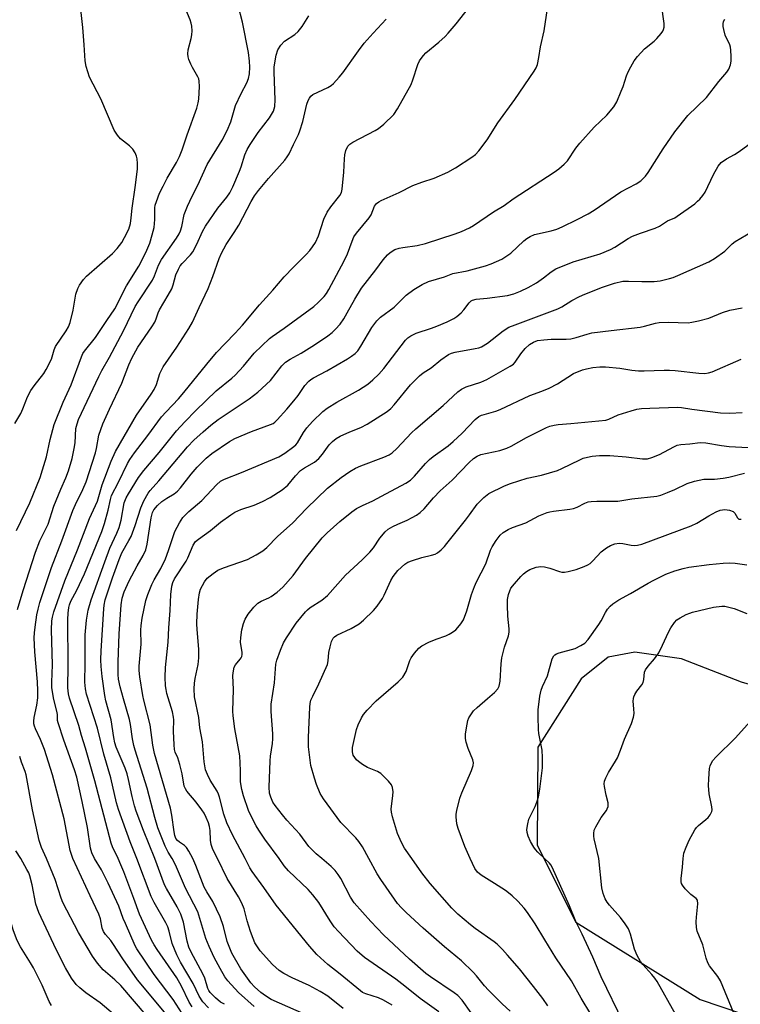
# Model space of a CAD drawing. Units: inches. Extents: x 1279765 to 1285765, y 537450 to 541451.
# Drawn here: x 1282884 to 1283101, y 539408 to 539705 of the extents above; entities that cross this region are included whole.
import ezdxf

# ---------------------------------------------------------------- set-up
doc = ezdxf.new("R2010")
doc.units = ezdxf.units.IN
doc.header["$MEASUREMENT"] = 0
doc.layers.add('NTRL-Trees', color=3, linetype='Continuous')
doc.layers.add('Undefined', color=1, linetype='Continuous')

msp = doc.modelspace()

# ---------------------------------------------------------------- linework, layer by layer
at = {"layer": 'NTRL-Trees'}
msp.add_polyline3d([(1283360.25, 539487.96, 0), (1283345.63, 539464.77, 0), (1283325.5, 539443.08, 0), (1283305.25, 539430.96, 0), (1283287.12, 539426.4, 0), (1283275, 539426.4, 0), (1283273.92, 539426.61, 0), (1283259.87, 539429.46, 0), (1283233.63, 539439.52, 0), (1283224.5, 539441.58, 0), (1283204.38, 539451.65, 0), (1283179.62, 539467.77, 0), (1283129.13, 539497.08, 0), (1283101.38, 539505.15, 0), (1283083.25, 539512.21, 0), (1283069.13, 539514.21, 0), (1283061.13, 539512.71, 0), (1283053, 539506.15, 0), (1283039.87, 539485.46, 0), (1283039.73, 539455.93, 0), (1283051.39, 539432.62, 0), (1283088.85, 539409.3, 0), (1283165.85, 539383.22, 0)], dxfattribs=at)
at = {"layer": 'Undefined'}
for points, elevation in [([(1282882.12, 539583.22), (1282883.88, 539586.28), (1282884.5, 539587.62), (1282885.93, 539591.23), (1282886.95, 539593.18), (1282887.9, 539594.58), (1282890.8, 539598.3), (1282891.6, 539599.52), (1282893.14, 539602.66), (1282893.97, 539605.49), (1282894.4, 539606.47), (1282897.59, 539611.22), (1282898.29, 539612.4), (1282898.78, 539613.75), (1282899.69, 539617.48), (1282900.5, 539622.26), (1282901.07, 539623.95), (1282901.59, 539625.01), (1282902.78, 539626.66), (1282903.75, 539627.72), (1282911.55, 539634.58), (1282912.99, 539636.01), (1282914.35, 539637.87), (1282915.23, 539639.34), (1282916.46, 539641.89), (1282916.96, 539643.59), (1282917.2, 539645.3), (1282917.46, 539648.24), (1282918.42, 539654.44), (1282919.06, 539659.97), (1282919.13, 539661.7), (1282918.96, 539663.1), (1282918.79, 539663.93), (1282918.41, 539664.92), (1282917.72, 539666.03), (1282916.69, 539667.04), (1282913.96, 539669.18), (1282913.05, 539670.29), (1282912.11, 539671.75), (1282908.09, 539681.22), (1282904.66, 539687.77), (1282903.61, 539691.04), (1282903.28, 539692.72), (1282903.05, 539697.6), (1282902.6, 539702.82), (1282901.56, 539711.98)], 384), ([(1282882.6, 539550.96), (1282886.58, 539559.26), (1282889.69, 539566.9), (1282890.47, 539569.22), (1282891.63, 539573.12), (1282892.79, 539578.44), (1282893.96, 539582.95), (1282896.73, 539589.65), (1282899.1, 539594.91), (1282902.17, 539603.3), (1282902.66, 539604.34), (1282903.1, 539605.03), (1282906.4, 539609.14), (1282909.82, 539614.29), (1282912.32, 539617.87), (1282915.78, 539624.76), (1282919.49, 539630.73), (1282921.6, 539634.86), (1282922.8, 539637.7), (1282923.57, 539640.19), (1282924.15, 539642.43), (1282924.37, 539644.78), (1282924.33, 539648.31), (1282924.46, 539649.14), (1282924.8, 539650.29), (1282925.79, 539652.75), (1282926.83, 539654.9), (1282928.08, 539657.26), (1282930.88, 539662.01), (1282931.74, 539663.8), (1282932.57, 539665.88), (1282934.05, 539670.42), (1282937.03, 539678.41), (1282937.46, 539680.02), (1282937.62, 539681.16), (1282937.79, 539684.95), (1282937.75, 539686.61), (1282937.59, 539687.32), (1282937.36, 539687.86), (1282935.7, 539690.69), (1282935.17, 539691.75), (1282934.61, 539693.12), (1282934.38, 539693.96), (1282934.3, 539694.83), (1282934.4, 539696.01), (1282935.31, 539699.45), (1282935.54, 539700.6), (1282935.58, 539701.76), (1282935.48, 539703.22), (1282935.34, 539704.08), (1282935.03, 539705.08), (1282933.17, 539709.38)], 386), ([(1282882.92, 539527.05), (1282884.58, 539532.8), (1282888.32, 539544.37), (1282889.65, 539547.76), (1282892.12, 539552.86), (1282893.9, 539558.29), (1282895.99, 539563.38), (1282897.52, 539566.82), (1282898.28, 539568.88), (1282899.37, 539572.66), (1282900.04, 539575.68), (1282900.28, 539577.37), (1282900.54, 539581.71), (1282900.86, 539583.11), (1282901.35, 539584.47), (1282907.43, 539597.42), (1282908.38, 539599.21), (1282910.69, 539603.21), (1282914.9, 539611.25), (1282918.43, 539618.56), (1282919.28, 539619.97), (1282923.63, 539626.48), (1282924.24, 539627.78), (1282925.45, 539631.02), (1282926.38, 539632.76), (1282930.91, 539639.21), (1282931.67, 539640.48), (1282932.08, 539641.42), (1282932.49, 539642.73), (1282933.19, 539646.32), (1282934.19, 539648.81), (1282935.56, 539651.82), (1282937.29, 539655.2), (1282940.15, 539661.4), (1282944.62, 539668.77), (1282946.2, 539671.65), (1282947.29, 539674.27), (1282948.71, 539679.19), (1282950.39, 539682.81), (1282952.07, 539686.03), (1282952.58, 539687.37), (1282952.89, 539688.81), (1282952.97, 539690.84), (1282952.9, 539692.58), (1282952.58, 539695.2), (1282950.84, 539704.38), (1282949.47, 539709.46)], 388), ([(1282913.28, 539451.83), (1282911.52, 539455.44), (1282911.12, 539456.48), (1282906.28, 539475.28), (1282903.43, 539485.18), (1282902.23, 539489.05), (1282901.43, 539492.03), (1282898.6, 539500.24), (1282898.24, 539501.64), (1282898.06, 539503.37), (1282898.19, 539510.2), (1282898.06, 539524.04), (1282898.15, 539525.98), (1282898.36, 539527.65), (1282898.6, 539528.49), (1282899.03, 539529.59), (1282900.81, 539532.9), (1282903.1, 539537.87), (1282908.36, 539550.61), (1282909.16, 539553), (1282910.21, 539557.07), (1282910.92, 539560.31), (1282911.29, 539561.48), (1282913.4, 539565.49), (1282916.11, 539571.13), (1282916.82, 539572.35), (1282918.24, 539574.4), (1282922.2, 539579.57), (1282926.34, 539585.22), (1282927.71, 539586.78), (1282931.45, 539590.7), (1282933.1, 539592.57), (1282940.01, 539601.11), (1282942.99, 539604.64), (1282945.57, 539607.4), (1282948.61, 539610.45), (1282950.84, 539612.87), (1282955.96, 539619), (1282959.95, 539623.51), (1282963.38, 539627.54), (1282966.16, 539630.45), (1282970.04, 539634.24), (1282971.12, 539635.46), (1282971.93, 539636.53), (1282972.78, 539637.9), (1282973.69, 539639.85), (1282975.37, 539644.92), (1282976.32, 539647.03), (1282977.42, 539648.66), (1282980.13, 539652.05), (1282980.64, 539653.01), (1282980.84, 539654), (1282981.4, 539659.11), (1282981.54, 539663.14), (1282981.64, 539664.29), (1282982, 539665.69), (1282982.58, 539666.98), (1282983.14, 539667.57), (1282984.09, 539668.19), (1282990.83, 539671.7), (1282991.83, 539672.29), (1282993.42, 539673.63), (1282996.44, 539676.53), (1282997.57, 539678.22), (1283001.67, 539685.62), (1283002.2, 539686.95), (1283003.72, 539691.57), (1283004.23, 539692.75), (1283004.66, 539693.43), (1283005.36, 539694.29), (1283006.15, 539695.1), (1283010.03, 539698.32), (1283011.91, 539700.05), (1283012.89, 539701.06), (1283015.25, 539703.88), (1283020.05, 539710.02)], 394), ([(1282918.86, 539451.83), (1282916.91, 539456.96), (1282913.39, 539466.7), (1282912.75, 539468.66), (1282911.02, 539476.27), (1282908.93, 539483.36), (1282907.02, 539491.25), (1282903.69, 539501.49), (1282903.38, 539503.15), (1282903.19, 539505.09), (1282903.29, 539510.73), (1282903.3, 539519.46), (1282903.68, 539523.81), (1282904.22, 539526.81), (1282905.11, 539529.93), (1282909.21, 539541.48), (1282910.79, 539545.53), (1282912.87, 539550.09), (1282913.54, 539551.85), (1282914.14, 539554.03), (1282915.09, 539559.23), (1282915.66, 539560.77), (1282916.35, 539562), (1282919.44, 539566.87), (1282920.97, 539569.03), (1282925.65, 539574.42), (1282930.86, 539580.97), (1282933.43, 539583.77), (1282936.75, 539587.19), (1282942.84, 539593.12), (1282947.53, 539596.87), (1282948.57, 539597.8), (1282951.06, 539600.5), (1282954.36, 539604.45), (1282958.93, 539608.84), (1282959.78, 539609.52), (1282963.32, 539611.98), (1282972.33, 539618.56), (1282973.65, 539619.71), (1282975.47, 539621.58), (1282976.14, 539622.49), (1282976.86, 539623.7), (1282981.49, 539632.29), (1282982.48, 539634.41), (1282983.84, 539638.25), (1282984.43, 539639.54), (1282985.24, 539640.66), (1282989.04, 539645.28), (1282989.59, 539646.25), (1282990.62, 539648.81), (1282991.23, 539649.68), (1282991.9, 539650.17), (1282992.65, 539650.58), (1282998.09, 539653.01), (1283002.22, 539655.1), (1283004.87, 539656.07), (1283008.66, 539657.25), (1283012.7, 539659.1), (1283015.07, 539660.42), (1283019.97, 539663.61), (1283021.14, 539664.46), (1283022.15, 539665.53), (1283024.64, 539668.9), (1283027.86, 539674.04), (1283032.94, 539681.08), (1283038.79, 539689.57), (1283039.39, 539690.57), (1283039.78, 539691.6), (1283040.25, 539693.74), (1283040.67, 539696.94), (1283041.81, 539701.83), (1283043.1, 539710.56)], 396), ([(1282924.29, 539451.83), (1282920.91, 539460.33), (1282918.74, 539466.19), (1282918.21, 539467.81), (1282917.49, 539470.55), (1282916.44, 539475.74), (1282916, 539477.46), (1282915.39, 539479.13), (1282912.72, 539485.46), (1282912.27, 539486.8), (1282911.94, 539488.44), (1282911.16, 539493.76), (1282909.58, 539499.53), (1282909.25, 539501.13), (1282908.45, 539506.88), (1282908.14, 539509.83), (1282908.02, 539511.9), (1282908.12, 539514.6), (1282908.94, 539527.23), (1282909.05, 539528.38), (1282909.36, 539529.93), (1282911.53, 539536.6), (1282913.53, 539542.15), (1282914.43, 539544.13), (1282916.53, 539547.86), (1282917.17, 539549.14), (1282918.45, 539552.41), (1282920.12, 539557.79), (1282921.07, 539559.88), (1282922.29, 539562.18), (1282922.89, 539562.99), (1282925.51, 539565.92), (1282934.23, 539576.18), (1282936.15, 539578.14), (1282938.94, 539580.72), (1282941.27, 539582.72), (1282943.45, 539584.38), (1282952.81, 539590.66), (1282955.39, 539592.64), (1282959.24, 539596.21), (1282962.7, 539600.68), (1282963.73, 539601.69), (1282965.22, 539602.69), (1282968.5, 539604.46), (1282972.52, 539606.97), (1282976.59, 539609.73), (1282977.87, 539610.74), (1282978.89, 539611.66), (1282980.23, 539613.18), (1282981.37, 539614.86), (1282982.42, 539616.61), (1282984.66, 539620.75), (1282986.69, 539624.06), (1282991.06, 539629.62), (1282993.25, 539632.65), (1282994.54, 539634.15), (1282995.35, 539634.9), (1282996.72, 539635.72), (1282998.09, 539636.16), (1282999.2, 539636.38), (1283003.52, 539636.96), (1283006.04, 539637.61), (1283015.01, 539640.45), (1283016.91, 539641.22), (1283019.31, 539642.31), (1283020.53, 539643.04), (1283026.57, 539647.16), (1283029.7, 539649.01), (1283032.51, 539651.06), (1283044.83, 539659.12), (1283046.27, 539660.15), (1283047.87, 539661.49), (1283048.86, 539662.56), (1283051.41, 539666.37), (1283052.57, 539667.91), (1283056.91, 539672.72), (1283060.74, 539676.34), (1283062.79, 539678.85), (1283063.7, 539680.35), (1283065.1, 539683.61), (1283065.63, 539684.98), (1283066.67, 539688.2), (1283067.16, 539689.43), (1283067.92, 539690.96), (1283068.96, 539692.73), (1283070.01, 539694.07), (1283072.11, 539696.36), (1283074.98, 539698.67), (1283075.83, 539699.45), (1283077.17, 539700.98), (1283077.64, 539701.68), (1283077.85, 539702.14), (1283078, 539702.86), (1283077.98, 539704.03), (1283077.21, 539709.78)], 398), ([(1282899.64, 539451.83), (1282898.82, 539454.32), (1282896.95, 539463.81), (1282893.51, 539477.11), (1282891.04, 539484.84), (1282889.86, 539487.8), (1282888.33, 539491), (1282888.03, 539491.83), (1282887.86, 539492.58), (1282887.82, 539493.32), (1282887.91, 539494.42), (1282888.78, 539498.21), (1282889.01, 539500.44), (1282889.03, 539502.52), (1282888.92, 539505.19), (1282888.1, 539514.29), (1282887.96, 539518.55), (1282888.02, 539520), (1282888.21, 539521.76), (1282888.75, 539525.42), (1282889.09, 539527.16), (1282889.67, 539529.15), (1282893.17, 539539.75), (1282896.32, 539547.84), (1282899.64, 539556.99), (1282900.39, 539558.76), (1282902.65, 539563.25), (1282903.6, 539565.61), (1282906.4, 539574.35), (1282906.72, 539575.67), (1282907.48, 539579.74), (1282908.6, 539583.08), (1282910.62, 539587.57), (1282914.42, 539595.42), (1282916.52, 539600.91), (1282917.39, 539602.94), (1282919.22, 539606.27), (1282923.43, 539612.39), (1282924.3, 539613.85), (1282924.78, 539614.85), (1282925.34, 539616.61), (1282925.77, 539617.58), (1282928.38, 539621.97), (1282929.44, 539623.93), (1282929.85, 539625.04), (1282930.63, 539628.07), (1282931.45, 539629.85), (1282932.03, 539630.81), (1282932.54, 539631.48), (1282935.09, 539634.13), (1282935.8, 539635.02), (1282937.04, 539637.38), (1282938.72, 539641.16), (1282939.62, 539642.82), (1282943.32, 539648.23), (1282946.05, 539651.58), (1282946.94, 539652.9), (1282947.83, 539654.64), (1282949.91, 539659.36), (1282950.4, 539660.72), (1282951.48, 539664.38), (1282952.17, 539665.93), (1282953.07, 539667.43), (1282955.55, 539671.08), (1282958.92, 539675.53), (1282960.1, 539677.49), (1282960.51, 539678.93), (1282960.65, 539680.9), (1282960.3, 539689.35), (1282960.32, 539690.91), (1282960.91, 539694.39), (1282961.41, 539696.03), (1282962.34, 539697.41), (1282963.48, 539698.64), (1282966.54, 539700.71), (1282967.57, 539701.62), (1282968.76, 539703.1), (1282970.83, 539706.27)], 390), ([(1282906.16, 539451.83), (1282905.3, 539453.62), (1282904.89, 539454.95), (1282904.02, 539461.23), (1282902.44, 539469.09), (1282900.82, 539476.44), (1282900.13, 539478.67), (1282896.86, 539487.59), (1282895.16, 539492.83), (1282895.02, 539493.55), (1282894.99, 539495.23), (1282894.89, 539495.98), (1282893.89, 539499.89), (1282893.29, 539503.39), (1282893.22, 539505.09), (1282893.44, 539510.36), (1282893.15, 539520.88), (1282893.23, 539523.64), (1282893.42, 539524.75), (1282893.85, 539526.38), (1282897.18, 539535.72), (1282900.97, 539545.12), (1282904.58, 539554.58), (1282907.02, 539559.8), (1282908.43, 539564.66), (1282911.2, 539571.8), (1282912.51, 539574.72), (1282918.82, 539585.73), (1282923.25, 539592.07), (1282924.13, 539593.48), (1282924.82, 539595.02), (1282925.88, 539598.34), (1282926.83, 539600.34), (1282930.93, 539606.3), (1282934.57, 539611.92), (1282935.71, 539613.83), (1282937.7, 539618.26), (1282940.45, 539623.96), (1282941.82, 539627.57), (1282943.76, 539633.08), (1282944.42, 539634.67), (1282945.86, 539637.3), (1282948.24, 539640.89), (1282949.64, 539643.15), (1282953.37, 539650.26), (1282954.45, 539651.95), (1282955.64, 539653.54), (1282958.63, 539657.15), (1282963.56, 539662.78), (1282964.28, 539663.71), (1282964.85, 539664.65), (1282966.16, 539667.5), (1282967.67, 539670.5), (1282968.12, 539671.59), (1282969.02, 539674.42), (1282970.21, 539679.67), (1282970.59, 539680.73), (1282970.96, 539681.47), (1282971.44, 539682.09), (1282972.04, 539682.56), (1282976.56, 539684.69), (1282977.55, 539685.31), (1282978.2, 539685.87), (1282979.97, 539687.75), (1282981.08, 539689.06), (1282985.81, 539695.79), (1282987.47, 539698.03), (1282990.19, 539701.11), (1282994.13, 539705.34)], 392), ([(1282929.55, 539451.83), (1282928.35, 539453.79), (1282927.42, 539455.63), (1282925.28, 539461.16), (1282924.32, 539464.28), (1282922.05, 539473.12), (1282918.36, 539484.61), (1282917.99, 539486), (1282917.59, 539488.02), (1282917.02, 539492.29), (1282916.73, 539493.86), (1282914.87, 539500.1), (1282913.89, 539503.7), (1282913.42, 539506), (1282913.28, 539507.45), (1282913.28, 539511.14), (1282913.58, 539519.69), (1282914.22, 539528.44), (1282914.49, 539530.51), (1282915.1, 539532.37), (1282916.58, 539535.69), (1282918.99, 539540.25), (1282920.83, 539543.35), (1282921.58, 539545.1), (1282921.98, 539546.75), (1282923.19, 539554.78), (1282923.61, 539556.32), (1282924.08, 539557.2), (1282925.18, 539558.5), (1282926.45, 539559.67), (1282927.93, 539560.69), (1282930.17, 539562.02), (1282931.16, 539562.79), (1282932.1, 539563.83), (1282935.27, 539567.92), (1282937.12, 539570.06), (1282939.78, 539572.72), (1282941.55, 539574.18), (1282946.85, 539577.78), (1282948.46, 539578.72), (1282953.54, 539580.82), (1282959.24, 539582.88), (1282960.01, 539583.24), (1282960.53, 539583.58), (1282961.28, 539584.32), (1282964.18, 539587.56), (1282966.28, 539590.03), (1282967.55, 539591.64), (1282969.62, 539594.68), (1282970.76, 539595.98), (1282971.38, 539596.51), (1282972.22, 539597.04), (1282976.27, 539599.17), (1282982.46, 539602.77), (1282983.66, 539603.53), (1282984.77, 539604.4), (1282985.56, 539605.19), (1282986.54, 539606.52), (1282989.77, 539612.16), (1282991.31, 539614.24), (1282992.46, 539615.31), (1282996.51, 539618.37), (1283000.17, 539621.93), (1283002.45, 539623.7), (1283005.04, 539625.19), (1283006.94, 539626.07), (1283011.78, 539627.48), (1283014.23, 539628.5), (1283018.55, 539629.34), (1283024.14, 539630.85), (1283025.79, 539631.45), (1283029.03, 539632.88), (1283030.3, 539633.6), (1283031.72, 539634.61), (1283035.68, 539638.36), (1283036.59, 539639.09), (1283037.55, 539639.73), (1283038.87, 539640.24), (1283043.96, 539641.44), (1283045.66, 539641.93), (1283047.28, 539642.64), (1283051.81, 539644.84), (1283055.06, 539646.56), (1283056.88, 539647.63), (1283064.9, 539653.21), (1283069.58, 539655.54), (1283070.95, 539656.47), (1283072.35, 539657.86), (1283073.24, 539658.97), (1283077.68, 539666.17), (1283081.21, 539671.27), (1283085.18, 539676.23), (1283090.77, 539681.7), (1283094.54, 539686.51), (1283096.93, 539689.29), (1283097.55, 539690.23), (1283098.03, 539691.51), (1283098.24, 539692.59), (1283098.26, 539694), (1283098.18, 539695.98), (1283098.08, 539696.82), (1283097.88, 539697.59), (1283096.47, 539700.46), (1283095.99, 539702.17), (1283095.84, 539703.04), (1283095.79, 539703.89), (1283095.96, 539704.63), (1283096.31, 539705.29)], 400), ([(1282935.78, 539451.83), (1282934.59, 539454.12), (1282933.88, 539455.23), (1282933.32, 539455.77), (1282931.75, 539456.8), (1282931.15, 539457.31), (1282930.72, 539457.92), (1282930.37, 539458.84), (1282930.14, 539459.95), (1282929.47, 539464.92), (1282929.04, 539467.05), (1282924.22, 539483.54), (1282923.77, 539486.13), (1282922.93, 539492.26), (1282920.98, 539499.69), (1282920.68, 539501.08), (1282919.8, 539506.69), (1282919.64, 539508.67), (1282919.66, 539509.97), (1282920.23, 539516.56), (1282920.12, 539520.83), (1282920.21, 539522.21), (1282920.53, 539524.41), (1282921.64, 539529.77), (1282922.25, 539531.63), (1282923.46, 539534.64), (1282924.18, 539536.04), (1282926.12, 539539.45), (1282927.56, 539542.33), (1282928.49, 539544.85), (1282930.4, 539550.65), (1282931.74, 539553.18), (1282932.83, 539554.81), (1282933.55, 539555.63), (1282934.6, 539556.64), (1282938.5, 539559.99), (1282942.9, 539564.75), (1282944.16, 539565.8), (1282945.33, 539566.43), (1282950.46, 539568.39), (1282961.76, 539573.17), (1282963.58, 539574.24), (1282966.29, 539576.24), (1282966.86, 539576.77), (1282967.36, 539577.38), (1282969.16, 539580.55), (1282970.16, 539581.96), (1282971.9, 539583.85), (1282974.99, 539586.8), (1282976.34, 539587.81), (1282979.3, 539589.71), (1282985.83, 539593.24), (1282988.64, 539595.13), (1282990.14, 539596.39), (1282991.92, 539598.15), (1282993.4, 539599.87), (1282999.98, 539608.36), (1283000.66, 539609.04), (1283001.62, 539609.72), (1283003.19, 539610.45), (1283007.78, 539611.96), (1283009.4, 539612.56), (1283012.58, 539613.89), (1283014.53, 539614.88), (1283015.45, 539615.48), (1283016.76, 539616.64), (1283017.55, 539617.51), (1283019.16, 539619.66), (1283019.77, 539620.22), (1283020.23, 539620.5), (1283021.34, 539620.78), (1283024.59, 539621.03), (1283030.78, 539621.91), (1283032.7, 539622.41), (1283034.72, 539623.17), (1283036.98, 539624.28), (1283039.47, 539625.65), (1283041.6, 539627.17), (1283043.92, 539629.04), (1283045.36, 539629.97), (1283050.59, 539632.07), (1283058.68, 539634.49), (1283061.86, 539635.77), (1283063.16, 539636.46), (1283067.18, 539639.06), (1283068.46, 539639.78), (1283070.84, 539640.7), (1283075.28, 539642.24), (1283076.62, 539642.84), (1283079.03, 539644.37), (1283081.23, 539645.36), (1283081.98, 539645.8), (1283087.23, 539649.57), (1283088.13, 539650.31), (1283088.74, 539650.94), (1283089.68, 539652.07), (1283090.36, 539653.03), (1283092.92, 539658.41), (1283094.33, 539660.91), (1283095.2, 539662.01), (1283096.8, 539663.15), (1283099.22, 539664.49), (1283100.63, 539665.37), (1283107.35, 539670.27)], 402), ([(1282943.22, 539451.83), (1282941.88, 539454.59), (1282941.3, 539456.11), (1282941.1, 539457.4), (1282941, 539460.36), (1282940.88, 539461.52), (1282940.54, 539462.64), (1282939.85, 539464.28), (1282939.19, 539465.6), (1282938.56, 539466.55), (1282936.82, 539468.84), (1282934.02, 539472.25), (1282933.56, 539472.94), (1282933.22, 539473.75), (1282932.59, 539477.4), (1282931.87, 539480.3), (1282931.28, 539482.3), (1282930.52, 539484.03), (1282930.3, 539484.79), (1282930.15, 539486.21), (1282930, 539490.28), (1282930.06, 539493.71), (1282930.01, 539494.6), (1282929.65, 539496.2), (1282927.95, 539501.72), (1282927.71, 539502.86), (1282927.57, 539504.02), (1282927.46, 539506.65), (1282927.53, 539509.55), (1282928.37, 539517.23), (1282928.57, 539521.49), (1282929, 539526.77), (1282929.13, 539531.59), (1282929.49, 539534.14), (1282929.8, 539535.23), (1282930.29, 539536.3), (1282933.76, 539541.63), (1282934.26, 539542.63), (1282935.9, 539546.52), (1282936.63, 539547.61), (1282937.48, 539548.34), (1282941.09, 539550.9), (1282944.2, 539553.41), (1282947.23, 539555.64), (1282948.43, 539556.44), (1282950.28, 539557.3), (1282954.34, 539558.59), (1282956.8, 539559.66), (1282959.15, 539560.87), (1282962.79, 539563.15), (1282964.45, 539564.62), (1282966.76, 539567.43), (1282968.34, 539569.04), (1282969.47, 539569.86), (1282972.49, 539571.56), (1282973.78, 539572.66), (1282974.93, 539573.93), (1282976.95, 539576.82), (1282977.91, 539577.8), (1282979.05, 539578.65), (1282980.3, 539579.36), (1282983.17, 539580.68), (1282986.47, 539582.01), (1282988.45, 539582.97), (1282994.43, 539586.85), (1282995.55, 539587.78), (1282996.58, 539588.82), (1283001.53, 539594.88), (1283004.23, 539597.58), (1283005.35, 539598.5), (1283007.74, 539600.04), (1283010.6, 539602.4), (1283012.93, 539604.04), (1283013.9, 539604.47), (1283014.93, 539604.76), (1283020.99, 539605.82), (1283022.12, 539606.1), (1283022.95, 539606.41), (1283024.7, 539607.43), (1283029.42, 539611.19), (1283031.19, 539612.27), (1283033.09, 539613.06), (1283045.99, 539617.85), (1283047.14, 539618.42), (1283050.13, 539620.32), (1283052.51, 539621.56), (1283054.06, 539622.26), (1283059.44, 539624.41), (1283063.03, 539625.64), (1283065.55, 539626.17), (1283067.25, 539626.23), (1283071.33, 539626.05), (1283075.05, 539626.12), (1283076.77, 539626.34), (1283079.64, 539627.01), (1283080.77, 539627.34), (1283082.13, 539627.89), (1283091.53, 539632.08), (1283093.26, 539633.03), (1283096.31, 539635.25), (1283098.58, 539637.48), (1283099.48, 539638.22), (1283104.57, 539641.19)], 404), ([(1282951.57, 539451.83), (1282947.75, 539459.06), (1282946.02, 539462.64), (1282945.13, 539465.23), (1282943.86, 539470.35), (1282943.55, 539471.28), (1282943.1, 539472.19), (1282941.07, 539475.57), (1282940.22, 539477.28), (1282939.67, 539478.7), (1282939.22, 539481.08), (1282938.68, 539487.08), (1282937.9, 539491.31), (1282937.58, 539494.44), (1282936.35, 539500.69), (1282936.2, 539503.12), (1282936.32, 539504.78), (1282936.55, 539506.19), (1282937.43, 539510.48), (1282937.65, 539512.49), (1282937.66, 539515.07), (1282937.1, 539521.02), (1282937.01, 539522.78), (1282937.11, 539525.63), (1282937.49, 539530.11), (1282937.79, 539532.1), (1282938.13, 539533.17), (1282939.32, 539535.38), (1282940.15, 539536.5), (1282941.91, 539537.98), (1282943.33, 539538.92), (1282945.09, 539539.66), (1282952.33, 539542.15), (1282954.92, 539543.54), (1282956.92, 539544.78), (1282958.11, 539545.82), (1282961.36, 539549.06), (1282965.96, 539553.18), (1282970.07, 539557.52), (1282976.48, 539563.65), (1282980.53, 539566.91), (1282983.16, 539568.73), (1282984.91, 539569.76), (1282986.46, 539570.42), (1282993.48, 539573.07), (1282995, 539573.8), (1282995.93, 539574.38), (1282997.41, 539575.64), (1283001.81, 539580.37), (1283003.06, 539581.61), (1283011.39, 539588.7), (1283015.72, 539592.77), (1283016.83, 539593.54), (1283018.27, 539594.3), (1283022.66, 539595.75), (1283024.47, 539596.48), (1283031.59, 539600.49), (1283032.52, 539601.18), (1283033.11, 539601.78), (1283034.77, 539604.29), (1283036.1, 539605.87), (1283037.39, 539607.05), (1283038.58, 539607.82), (1283039.8, 539608.26), (1283041.73, 539608.53), (1283043.95, 539608.65), (1283048.47, 539608.68), (1283049.83, 539608.8), (1283051.48, 539609.15), (1283054.81, 539610.2), (1283056.22, 539610.56), (1283062.03, 539611.33), (1283070.8, 539612.29), (1283072.12, 539612.56), (1283075.46, 539613.5), (1283076.55, 539613.7), (1283079.21, 539613.82), (1283085.26, 539613.64), (1283086.41, 539613.78), (1283088.42, 539614.21), (1283091.54, 539615), (1283095.66, 539616.74), (1283097.85, 539617.39), (1283101.52, 539618.17)], 406), ([(1282961.81, 539451.83), (1282957.57, 539457.74), (1282955.71, 539460.45), (1282954.94, 539461.7), (1282953.23, 539465.03), (1282952.64, 539466.34), (1282951.14, 539470.78), (1282950.57, 539472.74), (1282950.22, 539475.01), (1282950.15, 539478.45), (1282949.94, 539482.89), (1282948.48, 539491.02), (1282947.95, 539494.97), (1282947.92, 539496.36), (1282948.12, 539502.94), (1282947.89, 539507.09), (1282948.05, 539508.52), (1282948.32, 539509.62), (1282948.66, 539510.37), (1282950.12, 539512.02), (1282950.41, 539512.44), (1282950.61, 539512.92), (1282950.7, 539513.47), (1282950.68, 539514.03), (1282950.17, 539517.21), (1282950.25, 539518.63), (1282950.63, 539520.88), (1282951.06, 539522.82), (1282951.61, 539524.14), (1282952.48, 539525.61), (1282954.18, 539527.77), (1282955.43, 539528.98), (1282956.38, 539529.6), (1282958.7, 539530.57), (1282959.44, 539530.96), (1282961.26, 539532.33), (1282962.96, 539533.83), (1282966.05, 539537.36), (1282969.82, 539542.41), (1282974.81, 539548.67), (1282976.37, 539550.25), (1282980.19, 539553.61), (1282983.74, 539556.52), (1282985.17, 539557.51), (1282987.02, 539558.49), (1282990.13, 539559.92), (1282992.78, 539561.28), (1283000.08, 539565.22), (1283001.52, 539566.14), (1283002.74, 539567.29), (1283006.05, 539571.14), (1283007.25, 539572.39), (1283008.35, 539573.3), (1283012.83, 539576.52), (1283014.38, 539577.74), (1283017.1, 539580.35), (1283021.04, 539584.42), (1283022.13, 539585.31), (1283022.87, 539585.69), (1283023.68, 539585.97), (1283027.24, 539586.95), (1283028.58, 539587.4), (1283037.48, 539591.63), (1283041.14, 539592.97), (1283043.28, 539593.84), (1283045.79, 539595.22), (1283050.66, 539598.3), (1283053.42, 539599.44), (1283054.55, 539599.77), (1283056.55, 539600.09), (1283058.57, 539600.29), (1283060.29, 539600.33), (1283064.64, 539599.96), (1283068.23, 539599.32), (1283070.27, 539599.09), (1283072.04, 539599.08), (1283077.98, 539599.32), (1283079.65, 539599.31), (1283081.38, 539599.18), (1283088.45, 539598.37), (1283090.33, 539598.34), (1283091.37, 539598.49), (1283092.5, 539598.85), (1283101.22, 539602.6)], 408), ([(1282974.68, 539451.83), (1282973.05, 539453.28), (1282970.81, 539455.55), (1282968.1, 539459.21), (1282964.17, 539463.49), (1282962.85, 539465.08), (1282960.64, 539467.89), (1282959.99, 539468.87), (1282959.33, 539470.36), (1282958.95, 539471.65), (1282958.8, 539473.46), (1282959.1, 539481.35), (1282959.22, 539482.78), (1282959.84, 539486.64), (1282959.96, 539488.06), (1282959.94, 539489.51), (1282959.44, 539496.3), (1282959.45, 539498.45), (1282960.43, 539504.95), (1282960.83, 539510.59), (1282961.11, 539511.72), (1282962.24, 539514.79), (1282963.15, 539516.97), (1282964.07, 539518.47), (1282967.02, 539522.89), (1282969.81, 539526.36), (1282970.41, 539527.01), (1282971.16, 539527.63), (1282974.72, 539529.89), (1282976.4, 539531.27), (1282981.87, 539537.46), (1282986.95, 539542.03), (1282989.22, 539544.33), (1282990.32, 539545.72), (1282992.19, 539548.56), (1282993.89, 539550.56), (1282994.75, 539551.27), (1282996.17, 539552.12), (1282997.66, 539552.87), (1283000.47, 539554.05), (1283002.03, 539554.8), (1283003.28, 539555.51), (1283004.36, 539556.33), (1283005.56, 539557.48), (1283008.41, 539560.79), (1283010.39, 539562.88), (1283014.07, 539566.08), (1283019.18, 539571.43), (1283020.47, 539572.62), (1283021.65, 539573.39), (1283022.7, 539573.83), (1283028.47, 539575.11), (1283030.58, 539575.78), (1283031.88, 539576.41), (1283036.53, 539579), (1283040.66, 539581.13), (1283042.48, 539582.01), (1283043.54, 539582.38), (1283044.88, 539582.72), (1283046.01, 539582.9), (1283049.86, 539583.2), (1283060.44, 539584.26), (1283061.29, 539584.53), (1283064.12, 539585.81), (1283068.07, 539587.08), (1283069.78, 539587.53), (1283071.18, 539587.7), (1283073.71, 539587.86), (1283082.12, 539588.14), (1283083.27, 539588.03), (1283086.34, 539587.55), (1283095.04, 539586.49), (1283097.8, 539586.36), (1283101.6, 539586.58)], 410), ([(1282988.95, 539451.83), (1282986.99, 539455.39), (1282985.92, 539457.03), (1282985.03, 539458.08), (1282980.51, 539462.75), (1282975.25, 539469.88), (1282974.22, 539471.55), (1282973.09, 539474.22), (1282972.49, 539476.14), (1282971.44, 539480.01), (1282971.08, 539482.34), (1282970.71, 539485.56), (1282970.72, 539488.45), (1282971.07, 539497.62), (1282971.19, 539498.7), (1282971.44, 539499.64), (1282971.97, 539500.9), (1282973.87, 539504.65), (1282976.39, 539510.49), (1282976.68, 539511.57), (1282976.89, 539514.06), (1282977.21, 539515.77), (1282977.66, 539517.44), (1282978.17, 539518.42), (1282978.57, 539518.82), (1282979.29, 539519.29), (1282983.57, 539521.33), (1282985.97, 539522.78), (1282987.32, 539523.89), (1282990.33, 539526.71), (1282991.42, 539528.02), (1282992.99, 539530.34), (1282993.51, 539531.35), (1282995.52, 539535.77), (1282996.23, 539537), (1282997.63, 539538.8), (1282999.77, 539540.71), (1283000.7, 539541.35), (1283002.06, 539541.9), (1283004.91, 539542.74), (1283007.79, 539543.43), (1283008.89, 539543.78), (1283009.63, 539544.2), (1283010.72, 539545.12), (1283011.74, 539546.13), (1283012.47, 539546.97), (1283018.05, 539554.02), (1283019.31, 539555.64), (1283021.6, 539558.9), (1283023.61, 539560.86), (1283025.16, 539562.08), (1283029.81, 539564.42), (1283031.66, 539565.15), (1283036.67, 539566.68), (1283041.02, 539567.6), (1283045.85, 539569), (1283047.18, 539569.59), (1283052.61, 539572.3), (1283053.63, 539572.71), (1283054.92, 539573.1), (1283056.28, 539573.33), (1283058.5, 539573.55), (1283061.62, 539573.57), (1283066.57, 539573.18), (1283071.53, 539572.57), (1283072.95, 539572.55), (1283074.3, 539572.91), (1283076.64, 539573.89), (1283080.9, 539576.21), (1283081.94, 539576.65), (1283083.08, 539576.87), (1283085.77, 539577.06), (1283088.89, 539577.45), (1283090.56, 539577.38), (1283095.31, 539576.55), (1283097.66, 539576.28), (1283107.18, 539575.74)], 412), ([(1283001.89, 539451.83), (1282999.69, 539454.99), (1282998.73, 539456.75), (1282997.58, 539459.44), (1282996.08, 539464.49), (1282995.76, 539465.88), (1282995.69, 539466.73), (1282996.17, 539470.9), (1282996.21, 539472.04), (1282996.05, 539473.35), (1282995.76, 539474.09), (1282994.85, 539475.23), (1282993.38, 539476.74), (1282992.5, 539477.53), (1282991.49, 539478.12), (1282988.5, 539479.39), (1282987.01, 539480.29), (1282985.83, 539481.15), (1282985.19, 539481.72), (1282984.64, 539482.36), (1282984.23, 539483.07), (1282983.96, 539484.1), (1282984.02, 539485.41), (1282985.2, 539490.85), (1282985.69, 539492.23), (1282986.67, 539494.37), (1282987.29, 539495.32), (1282988.36, 539496.64), (1282991.15, 539499.48), (1282997.74, 539505.2), (1282998.59, 539505.98), (1282999.15, 539506.63), (1283000.13, 539508.31), (1283001.28, 539511.63), (1283001.64, 539512.43), (1283002.65, 539513.87), (1283004, 539515.43), (1283004.92, 539516.13), (1283007.03, 539517.15), (1283009.2, 539518.09), (1283012.15, 539519.13), (1283013.2, 539519.63), (1283014.2, 539520.25), (1283015.15, 539520.97), (1283015.76, 539521.58), (1283016.68, 539522.7), (1283017.44, 539523.93), (1283018.51, 539526.64), (1283019.91, 539531.54), (1283020.78, 539534.02), (1283021.39, 539535.37), (1283024.18, 539540.88), (1283025.66, 539544.93), (1283026.15, 539546.02), (1283027.33, 539547.89), (1283028.59, 539549.49), (1283029.47, 539550.27), (1283030.96, 539551.26), (1283032.3, 539551.87), (1283036.28, 539553.19), (1283040.25, 539555.3), (1283042.69, 539556.33), (1283043.53, 539556.58), (1283044.67, 539556.79), (1283049.58, 539557.39), (1283050.71, 539557.6), (1283051.75, 539557.99), (1283054.04, 539559.15), (1283055.14, 539559.54), (1283055.97, 539559.68), (1283057.69, 539559.78), (1283064.02, 539559.82), (1283068.24, 539560.44), (1283075.86, 539561.31), (1283077.04, 539561.62), (1283079, 539562.36), (1283081.21, 539563.29), (1283084.95, 539565.12), (1283087.15, 539565.83), (1283089.95, 539566.41), (1283093.19, 539566.41), (1283095.81, 539566.7), (1283097.5, 539567.03), (1283102.25, 539568.22)], 414), ([(1283019.53, 539451.83), (1283017.88, 539455.49), (1283015.84, 539460.94), (1283015.48, 539462.35), (1283015.26, 539464.42), (1283015.29, 539465.29), (1283015.48, 539466.42), (1283016.36, 539470.08), (1283017.01, 539471.73), (1283019.92, 539478.41), (1283020.42, 539479.97), (1283020.45, 539480.81), (1283020.31, 539481.63), (1283018.88, 539485.1), (1283018.29, 539487.04), (1283018.05, 539488.16), (1283018.08, 539489.57), (1283018.54, 539492.43), (1283018.81, 539493.55), (1283019.13, 539494.32), (1283019.85, 539495.54), (1283020.51, 539496.45), (1283021.55, 539497.48), (1283024.75, 539500.14), (1283026.88, 539502.04), (1283027.81, 539503.08), (1283028.25, 539503.91), (1283028.56, 539505.44), (1283028.85, 539510.7), (1283029.08, 539512.47), (1283029.81, 539515.66), (1283031.01, 539519.15), (1283031.25, 539520.19), (1283031.27, 539521.26), (1283030.89, 539525), (1283030.72, 539528.39), (1283030.8, 539530.11), (1283031.06, 539531.55), (1283031.42, 539532.67), (1283031.79, 539533.47), (1283032.82, 539534.85), (1283034.73, 539537.04), (1283035.54, 539537.87), (1283036.47, 539538.58), (1283037.48, 539539.17), (1283039.39, 539539.8), (1283040.8, 539540.02), (1283041.9, 539539.91), (1283043.55, 539539.53), (1283046.4, 539538.49), (1283047.18, 539538.31), (1283047.99, 539538.32), (1283049.08, 539538.5), (1283051.51, 539539.13), (1283053.92, 539540), (1283054.98, 539540.5), (1283055.72, 539540.94), (1283056.55, 539541.71), (1283059.06, 539544.46), (1283060.6, 539545.72), (1283061.8, 539546.43), (1283063.11, 539546.84), (1283064.46, 539547.06), (1283065.55, 539546.99), (1283068.08, 539546.5), (1283068.94, 539546.41), (1283069.99, 539546.5), (1283071.31, 539546.82), (1283086.15, 539552.35), (1283087.85, 539553.17), (1283091.46, 539555.36), (1283093.68, 539556.59), (1283094.97, 539557.07), (1283096.32, 539557.24), (1283097.78, 539557.05), (1283098.82, 539556.67), (1283099.36, 539556.11), (1283100.14, 539554.71), (1283100.6, 539554.34), (1283101.25, 539554.31)], 416), ([(1283041.94, 539451.83), (1283039.91, 539453.77), (1283039.16, 539454.61), (1283038.69, 539455.3), (1283037.74, 539457.01), (1283037.03, 539458.63), (1283036.68, 539459.74), (1283036.62, 539460.59), (1283036.85, 539462.31), (1283037.2, 539463.71), (1283037.66, 539464.76), (1283039.13, 539467.58), (1283039.65, 539468.88), (1283040.08, 539470.45), (1283040.47, 539472.83), (1283041.3, 539479.29), (1283041.32, 539482.4), (1283041.17, 539484.61), (1283040.22, 539489.65), (1283040.07, 539490.81), (1283039.96, 539494.68), (1283040.01, 539496.75), (1283040.55, 539500.86), (1283040.92, 539502.72), (1283041.28, 539503.77), (1283042.8, 539507.08), (1283044.21, 539512.16), (1283044.73, 539513.05), (1283045.07, 539513.37), (1283045.54, 539513.64), (1283046.34, 539513.94), (1283051.14, 539515.33), (1283052.92, 539516.16), (1283054.08, 539516.91), (1283055.05, 539517.99), (1283058.3, 539522.5), (1283059.03, 539523.68), (1283060.34, 539526.19), (1283060.97, 539527.18), (1283061.71, 539528.05), (1283062.56, 539528.74), (1283064.39, 539529.97), (1283067.86, 539531.87), (1283073.2, 539534.98), (1283074.95, 539535.92), (1283078.57, 539537.68), (1283081.2, 539538.76), (1283083.75, 539539.49), (1283085.48, 539539.86), (1283091.61, 539540.65), (1283095.85, 539541.06), (1283097.76, 539541.12), (1283099.41, 539541.02), (1283102.92, 539540.5)], 418), ([(1283058.29, 539451.83), (1283056.9, 539457.81), (1283056.77, 539458.67), (1283056.76, 539459.41), (1283056.95, 539460.41), (1283057.43, 539461.47), (1283059.03, 539464.29), (1283060.58, 539466.38), (1283060.84, 539466.87), (1283061.1, 539467.63), (1283061.17, 539468.15), (1283061.15, 539468.67), (1283060.5, 539471.04), (1283060.03, 539473.58), (1283059.96, 539474.42), (1283060.05, 539475.23), (1283060.46, 539476.28), (1283061.26, 539477.83), (1283063.38, 539481.31), (1283063.9, 539482.31), (1283064.86, 539484.61), (1283066.03, 539487.87), (1283068.21, 539492.64), (1283068.76, 539494.59), (1283068.93, 539495.71), (1283068.92, 539497.07), (1283068.71, 539499.38), (1283068.75, 539500.18), (1283068.86, 539500.69), (1283069.18, 539501.42), (1283069.73, 539502.36), (1283071.26, 539504.3), (1283071.64, 539504.97), (1283071.89, 539505.93), (1283072.13, 539508.1), (1283072.38, 539508.85), (1283073.15, 539509.97), (1283075.13, 539512.12), (1283076.39, 539513.99), (1283077.56, 539516.27), (1283079.36, 539520.26), (1283080.03, 539521.53), (1283081.13, 539523.12), (1283081.86, 539523.92), (1283082.82, 539524.57), (1283084.65, 539525.51), (1283085.74, 539525.97), (1283086.56, 539526.22), (1283092.88, 539527.73), (1283095.46, 539528.03), (1283096.33, 539528.03), (1283097.18, 539527.91), (1283099.12, 539527.34), (1283102.95, 539525.87)], 420), ([(1283083.76, 539451.83), (1283083.99, 539453.44), (1283084.63, 539455.3), (1283085.61, 539457.41), (1283087.31, 539460.53), (1283087.79, 539461.26), (1283088.37, 539461.88), (1283090.64, 539463.64), (1283091.27, 539464.21), (1283091.95, 539465.11), (1283092.43, 539466.1), (1283092.51, 539466.62), (1283092.44, 539467.43), (1283091.56, 539471.42), (1283091.43, 539473.95), (1283091.5, 539475.93), (1283091.74, 539479.06), (1283091.9, 539479.88), (1283092.28, 539480.8), (1283092.7, 539481.46), (1283093.65, 539482.51), (1283099.57, 539488.27), (1283104, 539493.24)], 422), ([(1282891.66, 539451.83), (1282890.18, 539455.2), (1282889.47, 539457.35), (1282887.46, 539466.62), (1282885.56, 539477.1), (1282885.25, 539478.1), (1282884.07, 539480.99), (1282883.56, 539482.68)], 388), ([(1282883.87, 539451.83), (1282882.42, 539454.19)], 386), ([(1282893.12, 539407.49), (1282892.41, 539408.72), (1282890.3, 539413.61), (1282887.71, 539418.87), (1282886.87, 539420.38), (1282883.79, 539425.23), (1282882.84, 539427.1), (1282882.25, 539428.45), (1282881.59, 539430.35), (1282880.39, 539434.54), (1282879.46, 539438.97), (1282878.53, 539442.41), (1282877.02, 539447.21), (1282875.2, 539451.83)], 384), ([(1282913.76, 539403.23), (1282907.83, 539408.27), (1282903.53, 539411.31), (1282901.66, 539412.79), (1282900.61, 539413.83), (1282899.17, 539415.7), (1282897.38, 539418.83), (1282894.56, 539424.41), (1282889.29, 539435.6), (1282888.47, 539438.1), (1282887.29, 539443.88), (1282886.62, 539446.67), (1282886.3, 539447.52), (1282885.76, 539448.58), (1282883.87, 539451.83)], 386), ([(1282921.74, 539404.59), (1282914.03, 539413.5), (1282912.31, 539415.21), (1282908.79, 539418.23), (1282907.02, 539420.26), (1282905.55, 539422.4), (1282901.28, 539429.55), (1282896.61, 539438.59), (1282896.05, 539439.95), (1282894.24, 539445.52), (1282891.66, 539451.83)], 388), ([(1282927.77, 539404.89), (1282919.07, 539415.25), (1282914.71, 539421.56), (1282911.71, 539426.18), (1282911.03, 539427.08), (1282909.43, 539428.92), (1282908.8, 539429.83), (1282908.44, 539430.83), (1282907.94, 539433.67), (1282907.48, 539435.09), (1282904.83, 539440.62), (1282899.64, 539451.83)], 390), ([(1282932.59, 539405.1), (1282929.92, 539409.28), (1282924.16, 539416.87), (1282918.94, 539424.56), (1282918.45, 539425.51), (1282915.45, 539432.21), (1282914.79, 539433.8), (1282913.47, 539437.46), (1282910.27, 539444.47), (1282908.23, 539448.41), (1282906.16, 539451.83)], 392), ([(1282935.62, 539407.06), (1282934.72, 539408.52), (1282932.37, 539413.33), (1282930.98, 539415.81), (1282925.02, 539424.38), (1282924.09, 539425.84), (1282923.33, 539427.25), (1282919.72, 539435.08), (1282918.04, 539439.82), (1282914.96, 539447.87), (1282914.11, 539450), (1282913.28, 539451.83)], 394), ([(1282940.5, 539406.78), (1282938.79, 539408.65), (1282937.73, 539410.27), (1282935.95, 539414.14), (1282932.1, 539420.6), (1282930.95, 539422.78), (1282929.61, 539426.17), (1282928.66, 539429.96), (1282928.24, 539431.24), (1282927.63, 539432.48), (1282924.13, 539438.63), (1282923.24, 539440.41), (1282918.86, 539451.83)], 396), ([(1282945.37, 539407.85), (1282944.18, 539408.46), (1282942.62, 539409.78), (1282941.06, 539411.4), (1282940.64, 539412.02), (1282940.35, 539412.65), (1282939.41, 539415.7), (1282938.84, 539417.08), (1282935.32, 539423.63), (1282934.64, 539425.12), (1282934.12, 539426.96), (1282932.97, 539432.69), (1282932.2, 539435.05), (1282931.09, 539437.32), (1282927.84, 539442.78), (1282927.24, 539443.93), (1282924.29, 539451.83)], 398), ([(1282954.27, 539407.21), (1282949.58, 539411.39), (1282946.4, 539414.9), (1282945.47, 539416.18), (1282944.06, 539418.66), (1282942.28, 539421.97), (1282940.7, 539425.32), (1282939.75, 539427.75), (1282937.29, 539435.82), (1282933.55, 539442.96), (1282930.58, 539449.94), (1282929.55, 539451.83)], 400), ([(1282971.98, 539403.77), (1282959.45, 539409.33), (1282957.75, 539410.38), (1282956.36, 539411.41), (1282954.4, 539413.12), (1282953.27, 539414.33), (1282950.25, 539418.54), (1282947.62, 539423.28), (1282946.14, 539426.79), (1282945.03, 539431.37), (1282944.1, 539434.31), (1282941.85, 539438.93), (1282940, 539441.86), (1282939.25, 539443.24), (1282936.75, 539449.74), (1282935.78, 539451.83)], 402), ([(1282981.21, 539406.61), (1282976.5, 539410.27), (1282974.27, 539411.74), (1282970.92, 539413.56), (1282965.82, 539415.86), (1282963.27, 539417.12), (1282961.89, 539418.06), (1282959.84, 539419.9), (1282956.08, 539423.99), (1282955.27, 539425.17), (1282954.55, 539426.4), (1282953.98, 539427.7), (1282953.21, 539429.83), (1282952.24, 539433.02), (1282951.27, 539436.64), (1282950.64, 539438.37), (1282949.61, 539440.34), (1282946.18, 539445.84), (1282943.22, 539451.83)], 404), ([(1282995.94, 539407.61), (1282993.38, 539409.09), (1282991.78, 539409.81), (1282987.98, 539411.03), (1282987.05, 539411.46), (1282986.38, 539411.88), (1282980.28, 539416.93), (1282976.52, 539419.92), (1282973.19, 539422.94), (1282971.02, 539425.4), (1282960.93, 539437.79), (1282957.2, 539443.16), (1282953.7, 539447.96), (1282953.03, 539449.05), (1282951.57, 539451.83)], 406), ([(1283010.02, 539405.62), (1283004.4, 539409.56), (1282999.82, 539413.35), (1282997.03, 539415.43), (1282987.63, 539421.94), (1282985.41, 539423.89), (1282979.72, 539429.83), (1282978.48, 539431.26), (1282977.24, 539433.05), (1282973.78, 539438.57), (1282972, 539440.96), (1282970.6, 539442.48), (1282964.67, 539448.14), (1282963.39, 539449.66), (1282961.81, 539451.83)], 408), ([(1283019.79, 539405.28), (1283017.08, 539409.12), (1283015.8, 539410.47), (1283014.62, 539411.35), (1283007.49, 539416.11), (1283006.11, 539417.14), (1283001.21, 539421.47), (1282993.33, 539428.8), (1282989.5, 539432.81), (1282984.5, 539438.53), (1282983.37, 539440.22), (1282980.44, 539445.88), (1282979.65, 539447.08), (1282978.79, 539448.21), (1282977.55, 539449.45), (1282974.68, 539451.83)], 410), ([(1283031.58, 539405.81), (1283029.13, 539407.98), (1283024.98, 539412.15), (1283023.81, 539413.48), (1283021.41, 539416.5), (1283020.41, 539417.56), (1283016.86, 539420.96), (1283011.73, 539425.21), (1283005.33, 539430.85), (1283000.2, 539435.54), (1282998.75, 539436.96), (1282997.61, 539438.27), (1282996.61, 539439.61), (1282992.49, 539445.55), (1282991.44, 539447.27), (1282988.95, 539451.83)], 412), ([(1283042.95, 539407.44), (1283041.46, 539409.57), (1283038.64, 539413.28), (1283034.38, 539418.53), (1283030.8, 539422.71), (1283029.24, 539424.39), (1283027.59, 539425.97), (1283026.72, 539426.7), (1283020.98, 539430.76), (1283019.61, 539431.82), (1283015.81, 539435.03), (1283013.99, 539436.84), (1283007.45, 539444.31), (1283004.92, 539447.56), (1283001.89, 539451.83)], 414), ([(1283055.94, 539404.87), (1283053.02, 539409.76), (1283050.04, 539414.95), (1283045.35, 539421.89), (1283041.97, 539427.31), (1283039.08, 539432.16), (1283036.78, 539435.55), (1283035.74, 539436.9), (1283033.92, 539438.99), (1283032.21, 539440.61), (1283031.08, 539441.56), (1283030.11, 539442.24), (1283026.86, 539444.35), (1283022.78, 539446.86), (1283021.68, 539447.73), (1283020.93, 539448.83), (1283019.53, 539451.83)], 416), ([(1283065.77, 539402.3), (1283059, 539416.13), (1283056.52, 539422.07), (1283053.27, 539429.08), (1283051.39, 539432.82), (1283049.45, 539437.63), (1283044.2, 539449.23), (1283043.79, 539449.99), (1283043.41, 539450.51), (1283041.94, 539451.83)], 418), ([(1283081.42, 539404.84), (1283075.89, 539414.73), (1283075.25, 539415.72), (1283074.35, 539416.85), (1283071.56, 539419.85), (1283070.91, 539420.82), (1283069.91, 539422.62), (1283069.06, 539424.47), (1283067.87, 539429.02), (1283067.6, 539429.87), (1283067.22, 539430.66), (1283066.27, 539432.17), (1283064.89, 539434.11), (1283061.49, 539437.8), (1283060.84, 539438.67), (1283060.27, 539439.68), (1283059.59, 539441.32), (1283059.17, 539442.98), (1283058.29, 539451.83)], 420), ([(1283099.06, 539405.16), (1283095.02, 539414.96), (1283094.24, 539416.22), (1283091.75, 539419.43), (1283091.23, 539420.35), (1283090.74, 539421.83), (1283089.7, 539425.82), (1283087.97, 539429.95), (1283087.74, 539431.04), (1283087.68, 539432.76), (1283087.74, 539434.2), (1283088.16, 539438.23), (1283088.09, 539439.29), (1283087.7, 539439.84), (1283086.08, 539441.03), (1283084.41, 539442.7), (1283083.52, 539443.82), (1283083.28, 539444.3), (1283083.15, 539444.81), (1283083.15, 539445.87), (1283083.56, 539449.31), (1283083.76, 539451.83)], 422)]:
    msp.add_lwpolyline(points, dxfattribs=dict(at, elevation=elevation))

doc.saveas('drawing.dxf')
